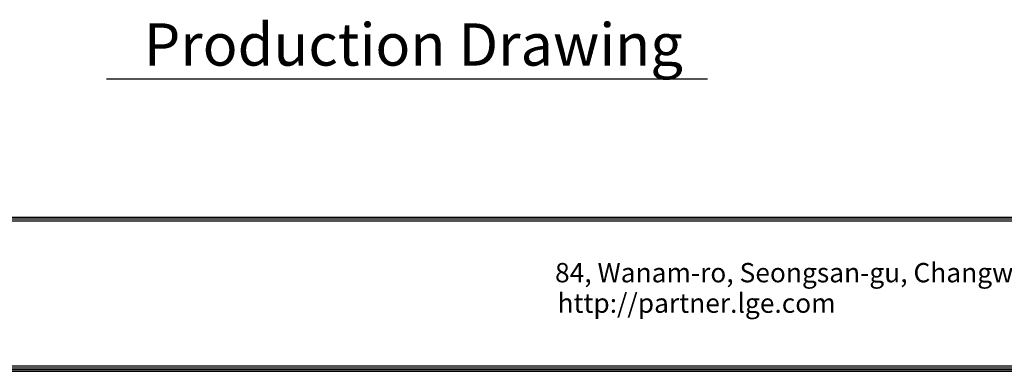
# Model space of a CAD drawing. Units: inches. Extents: x 687 to 10807, y 785 to 4970.
# Drawn here: x 2729 to 4642, y 933 to 1616 of the extents above; entities that cross this region are included whole.
import ezdxf

# ---------------------------------------------------------------- set-up
doc = ezdxf.new("R2010")
doc.units = ezdxf.units.IN
doc.header["$MEASUREMENT"] = 0
for name, color, linetype in [('LG-DIMENSION', 7, 'Continuous'), ('LG-SHEET', 7, 'Continuous'), ('LG-TEXT', 4, 'Continuous')]:
    doc.layers.add(name, color=color, linetype=linetype)
doc.styles.add('LG-TEXT', font='arial.ttf')

# ---------------------------------------------------------------- blocks, each defined once
blk = doc.blocks.new('LG-SHEET')
at = {"layer": 'LG-SHEET', "color": 1}
for p, q in [((326.9, 822.3), (10434.6, 822.3)), ((326.9, 822.3), (10434.6, 822.3)), ((326.9, 815.8), (10434.6, 815.8)), ((326.9, 809.3), (10434.6, 809.3)), ((320.5, 286), (10441, 286)), ((320.5, 286), (10441, 286)), ((326.9, 292.5), (10434.6, 292.5)), ((307.6, 273.1), (10454, 273.1)), ((307.6, 273.1), (10454, 273.1)), ((314, 279.6), (10447.5, 279.6)), ((314, 279.6), (10447.5, 279.6))]:
    blk.add_line(p, q, dxfattribs=at)
at = {"layer": 'LG-SHEET', "color": 0, "style": 'LG-TEXT'}
for s, p in [('84, Wanam-ro, Seongsan-gu, Changwon-si, Gyeongsangnam-do, Korea', (5651.7, 590)), ('http://partner.lge.com', (5660.5, 481.5))]:
    blk.add_text(s, height=68.914, dxfattribs=at).set_placement(p)

msp = doc.modelspace()

# ---------------------------------------------------------------- linework, layer by layer
at = {"layer": 'LG-TEXT', "color": 1}
msp.add_line((2897.2, 1501.3), (4065.4, 1501.3), dxfattribs=at)

# ---------------------------------------------------------------- block references
at = {"layer": 'LG-DIMENSION', "xscale": 0.5452876799999999, "yscale": 0.5452876799999999, "zscale": 0.5452876799999999}
msp.add_blockref('LG-SHEET', (687.2, 784.5), dxfattribs=at)

# ---------------------------------------------------------------- texts
at = {"layer": 'LG-TEXT', "color": 7, "style": 'LG-TEXT'}
msp.add_text('Production Drawing', height=82.158, dxfattribs=at).set_placement((2969.9, 1527.1))

doc.saveas('drawing.dxf')
